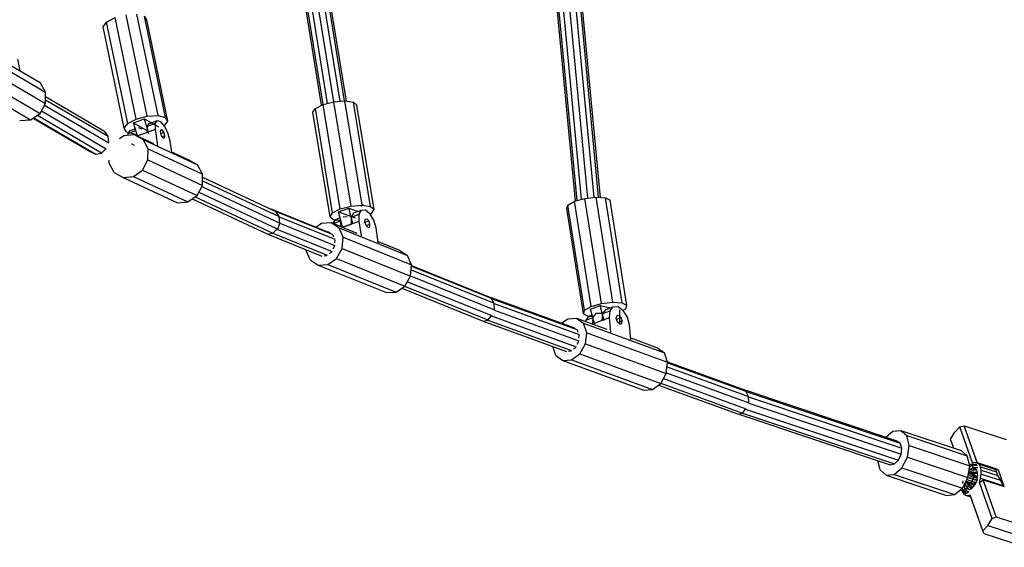
# Model space of a CAD drawing. Extents: x 0 to 14850, y 0 to 10500.
# Drawn here: x 8878 to 9507, y 5986 to 6322 of the extents above; entities that cross this region are included whole.
import ezdxf

# ---------------------------------------------------------------- set-up
doc = ezdxf.new("R2010")
doc.units = 0
doc.layers.add('HILFSBAUTEIL', color=7, linetype='Continuous')
doc.layers.add('STAB', color=7, linetype='Continuous')

msp = doc.modelspace()

# ---------------------------------------------------------------- linework, layer by layer
at = {"layer": 'HILFSBAUTEIL', "color": 1}
for p, q in [((8966.68, 6260.87), (8953.17, 6325.53)), ((8931.6, 6317.52), (8933.87, 6320.54)), ((8933.87, 6320.54), (8939.26, 6323.33)), ((8947.38, 6255.88), (8933.87, 6320.54)), ((8952.76, 6258.68), (8939.26, 6323.33)), ((8959.83, 6260.5), (8946.32, 6325.16)), ((8971.48, 6259.68), (8957.97, 6324.34)), ((8959.44, 6321.91), (8957.97, 6324.34)), ((8972.95, 6257.26), (8959.44, 6321.91)), ((8945.11, 6252.87), (8931.6, 6317.52)), ((8866.19, 6296.75), (8891.49, 6281.9)), ((8878.7, 6289.41), (8877.15, 6296.8)), ((8869.67, 6290.72), (8894.97, 6275.87)), ((8869.65, 6283.5), (8894.95, 6268.66)), ((8894.97, 6275.87), (8891.49, 6281.9)), ((8866.15, 6277.04), (8891.45, 6262.2)), ((8894.95, 6268.66), (8894.97, 6275.87)), ((8860.09, 6273.07), (8885.39, 6258.22)), ((9071.92, 6267.94), (9078.83, 6269.68)), ((9078.83, 6269.68), (9085.93, 6270.23)), ((9089.82, 6203.14), (9078.83, 6269.68)), ((9085.93, 6270.23), (9091.3, 6269.47)), ((9096.92, 6203.7), (9085.93, 6270.23)), ((9102.29, 6202.93), (9091.3, 6269.47)), ((9091.3, 6269.47), (9093.5, 6267.58)), ((8891.45, 6262.2), (8894.95, 6268.66)), ((9065.47, 6262.99), (9067.03, 6265.5)), ((9076.46, 6196.45), (9065.47, 6262.99)), ((9067.03, 6265.5), (9071.92, 6267.94)), ((9078.01, 6198.96), (9067.03, 6265.5)), ((9082.9, 6201.4), (9071.92, 6267.94)), ((9104.49, 6201.04), (9093.5, 6267.58)), ((8878.41, 6257.8), (8885.39, 6258.22)), ((8885.39, 6258.22), (8891.45, 6262.2)), ((8947.38, 6255.88), (8952.76, 6258.68)), ((8951.11, 6256.3), (8958.13, 6258.91)), ((8951.11, 6256.3), (8959.93, 6251.22)), ((8953.47, 6247.96), (8951.11, 6256.3)), ((8952.76, 6258.68), (8959.83, 6260.5)), ((8958.13, 6258.91), (8966.94, 6253.82)), ((8960.83, 6249.34), (8958.13, 6258.91)), ((8959.83, 6260.5), (8966.68, 6260.87)), ((8961.1, 6255.85), (8966.36, 6257.8)), ((8965.11, 6256.06), (8966.36, 6257.8)), ((8966.36, 6257.8), (8968.52, 6257.02)), ((8966.68, 6260.87), (8971.48, 6259.68)), ((8971.01, 6253.92), (8968.52, 6257.02)), ((8970.68, 6254.24), (8972.95, 6257.26)), ((8972.95, 6257.26), (8971.48, 6259.68)), ((8945.11, 6252.87), (8947.38, 6255.88)), ((8946.57, 6250.44), (8945.11, 6252.87)), ((8946.57, 6250.44), (8951.37, 6249.25)), ((8947.57, 6249.55), (8952.5, 6251.38)), ((8947.57, 6249.55), (8948.82, 6251.29)), ((8948.82, 6251.29), (8952.18, 6252.54)), ((8952.82, 6248.21), (8952.83, 6250.23)), ((8953.41, 6247.93), (8959.84, 6250.32)), ((8954.08, 6253.24), (8956.24, 6252.46)), ((8959.84, 6250.32), (8959.85, 6254.11)), ((8959.84, 6250.32), (8965.1, 6252.27)), ((8959.85, 6254.11), (8965.11, 6256.06)), ((8959.85, 6254.11), (8961.1, 6255.85)), ((8965.1, 6252.27), (8965.11, 6256.06)), ((8966.62, 6241.51), (8965.1, 6252.27)), ((8968.23, 6250.42), (8968.38, 6251.91)), ((8968.9, 6248.25), (8968.23, 6250.42)), ((8968.34, 6251.5), (8969.26, 6251.84)), ((8968.38, 6251.91), (8969.26, 6251.84)), ((8968.49, 6249.57), (8970.35, 6250.26)), ((8970.35, 6250.26), (8969.26, 6251.84)), ((8971.02, 6248.09), (8970.35, 6250.26)), ((8973.16, 6249.35), (8971.01, 6253.92)), ((8942.11, 6246.37), (8944.84, 6248.28)), ((8944.84, 6248.28), (8951.48, 6248.83)), ((8947.57, 6248.51), (8947.57, 6249.55)), ((8951.48, 6248.83), (8963.72, 6243.12)), ((8951.48, 6248.83), (8957.16, 6245.72)), ((8957.16, 6245.72), (8991.91, 6229.52)), ((8960.36, 6239.78), (8957.16, 6245.72)), ((8969.99, 6246.67), (8968.9, 6248.25)), ((8969.42, 6247.5), (8971.02, 6248.09)), ((8969.99, 6246.67), (8970.87, 6246.6)), ((8970.87, 6246.6), (8971.02, 6248.09)), ((8974.39, 6244.51), (8973.16, 6249.35)), ((8975.39, 6237.42), (8974.39, 6244.51)), ((8949.69, 6242.84), (8949.92, 6242.86)), ((8949.92, 6242.86), (8951.48, 6242)), ((8960.23, 6232.6), (8960.36, 6239.78)), ((8960.36, 6239.78), (8995.11, 6223.58)), ((8975.36, 6237.7), (8986.22, 6232.63)), ((8935.45, 6230.53), (8935.49, 6232.41)), ((8956.79, 6226.1), (8960.23, 6232.6)), ((8960.23, 6232.6), (8994.97, 6216.4)), ((8986.22, 6232.63), (8991.91, 6229.52)), ((8938.66, 6224.59), (8935.45, 6230.53)), ((8950.98, 6222.03), (8956.79, 6226.1)), ((8956.79, 6226.1), (8991.54, 6209.9)), ((8995.11, 6223.58), (8991.91, 6229.52)), ((8938.66, 6224.59), (8944.34, 6221.48)), ((8944.34, 6221.48), (8950.98, 6222.03)), ((8944.34, 6221.48), (8979.08, 6205.28)), ((8950.98, 6222.03), (8985.72, 6205.83)), ((8994.97, 6216.4), (8995.11, 6223.58)), ((8991.54, 6209.9), (8994.97, 6216.4)), ((8985.72, 6205.83), (8991.54, 6209.9)), ((9228.1, 6203.86), (9232.35, 6206.24)), ((9232.35, 6206.24), (9238.97, 6208.09)), ((9243.02, 6139.17), (9232.35, 6206.24)), ((9238.97, 6208.09), (9246.2, 6208.93)), ((9249.65, 6141.02), (9238.97, 6208.09)), ((9246.2, 6208.93), (9252.1, 6208.51)), ((9256.88, 6141.86), (9246.2, 6208.93)), ((9262.77, 6141.45), (9252.1, 6208.51)), ((9252.1, 6208.51), (9255.08, 6206.97)), ((9265.75, 6139.9), (9255.08, 6206.97)), ((8979.08, 6205.28), (8985.72, 6205.83)), ((9078.01, 6198.96), (9082.9, 6201.4)), ((9081.82, 6199.44), (9088.47, 6201.79)), ((9082.9, 6201.4), (9089.82, 6203.14)), ((9088.47, 6201.79), (9094.25, 6199.77)), ((9090.99, 6192.08), (9088.47, 6201.79)), ((9089.82, 6203.14), (9096.92, 6203.7)), ((9091.51, 6198.8), (9096.5, 6200.57)), ((9095.04, 6197.95), (9096.5, 6200.57)), ((9096.17, 6202.94), (9097.57, 6204.38)), ((9096.5, 6200.57), (9099.01, 6200.73)), ((9096.92, 6203.7), (9102.29, 6202.93)), ((9099.01, 6200.73), (9101.88, 6198.4)), ((9102.29, 6202.93), (9104.49, 6201.04)), ((9102.94, 6198.53), (9104.49, 6201.04)), ((9227.37, 6201.6), (9228.1, 6203.86)), ((9238.04, 6134.53), (9227.37, 6201.6)), ((9238.77, 6136.8), (9228.1, 6203.86)), ((9076.46, 6196.45), (9078.01, 6198.96)), ((9076.46, 6196.45), (9078.67, 6194.57)), ((9078.4, 6192.06), (9079.87, 6194.68)), ((9078.4, 6192.06), (9083.39, 6193.83)), ((9078.67, 6194.57), (9083.25, 6193.91)), ((9079.87, 6194.68), (9082.79, 6195.71)), ((9081.82, 6199.44), (9092.48, 6195.7)), ((9084.34, 6189.73), (9081.82, 6199.44)), ((9083.37, 6190.14), (9083.39, 6193.83)), ((9084.86, 6196.44), (9087.36, 6196.61)), ((9090.02, 6191.82), (9090.05, 6196.18)), ((9090.02, 6191.82), (9095.01, 6193.59)), ((9090.05, 6196.18), (9091.51, 6198.8)), ((9090.05, 6196.18), (9095.04, 6197.95)), ((9095.01, 6193.59), (9095.04, 6197.95)), ((9096.4, 6184.18), (9095.01, 6193.59)), ((9098.63, 6193), (9098.81, 6194.79)), ((9098.63, 6193), (9101.1, 6193.87)), ((9098.81, 6194.79), (9099.83, 6195.14)), ((9101.1, 6193.87), (9099.83, 6195.14)), ((9101.86, 6191.7), (9101.1, 6193.87)), ((9104.35, 6194.2), (9101.88, 6198.4)), ((9102.06, 6198.09), (9102.94, 6198.53)), ((9105.76, 6189.26), (9104.35, 6194.2)), ((9067.38, 6189.82), (9071.01, 6192.31)), ((9071.01, 6192.31), (9077.18, 6192.63)), ((9077.18, 6192.63), (9093.59, 6186.03)), ((9077.18, 6192.63), (9082.22, 6189.32)), ((9082.22, 6189.32), (9125.79, 6171.79)), ((9084.78, 6183.28), (9082.22, 6189.32)), ((9084.26, 6189.78), (9090.02, 6191.82)), ((9084.34, 6189.73), (9090.02, 6191.74)), ((9099.4, 6190.84), (9098.63, 6193)), ((9099.4, 6190.83), (9101.86, 6191.7)), ((9100.66, 6189.56), (9099.4, 6190.84)), ((9100.66, 6189.56), (9101.68, 6189.92)), ((9101.68, 6189.92), (9101.86, 6191.7)), ((9107.16, 6179.85), (9105.76, 6189.26)), ((9075.04, 6186.71), (9075.34, 6186.72)), ((9075.34, 6186.72), (9076.53, 6185.94)), ((9077.94, 6185.02), (9078.18, 6184.86)), ((9078.79, 6183.43), (9078.18, 6184.86)), ((9079.48, 6179.76), (9079.63, 6181.45)), ((9079.63, 6181.45), (9079.5, 6181.74)), ((9084.18, 6176.11), (9084.78, 6183.28)), ((9084.78, 6183.28), (9128.35, 6165.74)), ((9061.16, 6174.91), (9061.2, 6175.36)), ((9063.73, 6168.86), (9061.16, 6174.91)), ((9078.44, 6175.91), (9079.29, 6177.41)), ((9079.29, 6177.41), (9079.32, 6177.76)), ((9080.57, 6169.74), (9084.18, 6176.11)), ((9084.18, 6176.11), (9127.75, 6158.57)), ((9107.04, 6180.61), (9120.75, 6175.09)), ((9120.75, 6175.09), (9125.79, 6171.79)), ((9063.73, 6168.86), (9068.77, 6165.56)), ((9072.62, 6171.57), (9074.08, 6171.65)), ((9074.08, 6171.65), (9074.35, 6171.84)), ((9074.93, 6165.88), (9080.57, 6169.74)), ((9075.93, 6172.91), (9077.26, 6173.82)), ((9077.26, 6173.82), (9077.43, 6174.13)), ((9080.57, 6169.74), (9124.14, 6152.2)), ((9128.35, 6165.74), (9125.79, 6171.79)), ((9068.77, 6165.56), (9074.93, 6165.88)), ((9068.77, 6165.56), (9112.33, 6148.02)), ((9074.93, 6165.88), (9118.5, 6148.34)), ((9127.75, 6158.57), (9128.35, 6165.74)), ((9124.14, 6152.2), (9127.75, 6158.57)), ((9118.5, 6148.34), (9124.14, 6152.2)), ((9112.33, 6148.02), (9118.5, 6148.34)), ((9238.77, 6136.8), (9243.02, 6139.17)), ((9242.59, 6137.4), (9248.71, 6139.78)), ((9245.03, 6128.43), (9242.59, 6137.4)), ((9243.02, 6139.17), (9249.65, 6141.02)), ((9248.71, 6139.78), (9255.31, 6138.33)), ((9251.35, 6130.09), (9248.71, 6139.78)), ((9249.65, 6141.02), (9256.88, 6141.86)), ((9250.49, 6134.7), (9252.5, 6137.24)), ((9252.5, 6137.24), (9257.1, 6139.03)), ((9255.08, 6136.49), (9257.1, 6139.03)), ((9256.88, 6141.86), (9262.77, 6141.45)), ((9257.1, 6139.03), (9260.17, 6139.11)), ((9260.17, 6139.11), (9263.47, 6136.7)), ((9261.35, 6127.88), (9261.21, 6137.03)), ((9262.77, 6141.45), (9265.75, 6139.9)), ((9263.42, 6136.74), (9265.02, 6137.64)), ((9265.02, 6137.64), (9265.75, 6139.9)), ((9224.15, 6128.53), (9228.03, 6131.38)), ((9228.03, 6131.38), (9233.63, 6131.73)), ((9233.63, 6131.73), (9253.06, 6124.64)), ((9233.63, 6131.73), (9238.06, 6128.47)), ((9238.04, 6134.53), (9238.77, 6136.8)), ((9238.04, 6134.53), (9241.02, 6132.99)), ((9239.77, 6130.53), (9241.78, 6133.07)), ((9239.77, 6130.53), (9244.01, 6132.18)), ((9241.02, 6132.99), (9243.84, 6132.79)), ((9241.78, 6133.07), (9243.57, 6133.77)), ((9243.94, 6128), (9244.26, 6131.26)), ((9244.36, 6132.32), (9246.38, 6134.86)), ((9246.38, 6134.86), (9249.45, 6134.94)), ((9250.07, 6130.38), (9250.49, 6134.7)), ((9250.07, 6130.38), (9254.66, 6132.17)), ((9250.49, 6134.7), (9255.08, 6136.49)), ((9254.66, 6132.17), (9255.08, 6136.49)), ((9255.53, 6122.82), (9254.66, 6132.17)), ((9259.04, 6131.47), (9259.41, 6133.23)), ((9259.78, 6129.3), (9259.04, 6131.47)), ((9259.16, 6131.1), (9262.12, 6132.24)), ((9259.41, 6133.23), (9260.69, 6133.55)), ((9260.69, 6133.55), (9262.12, 6132.24)), ((9262.86, 6130.08), (9262.12, 6132.24)), ((9266.12, 6132.46), (9263.47, 6136.7)), ((9267.41, 6127.52), (9266.12, 6132.46)), ((9231.44, 6125.82), (9231.72, 6125.83)), ((9231.72, 6125.83), (9232.76, 6125.07)), ((9238.06, 6128.47), (9289.67, 6109.64)), ((9240.13, 6122.46), (9238.06, 6128.47)), ((9239.67, 6129.53), (9239.77, 6130.53)), ((9243.94, 6128), (9250.07, 6130.38)), ((9259.78, 6129.3), (9261.21, 6128)), ((9260.1, 6129), (9262.86, 6130.08)), ((9261.21, 6128), (9262.48, 6128.32)), ((9262.48, 6128.32), (9262.86, 6130.08)), ((9268.28, 6118.17), (9267.41, 6127.52)), ((9234, 6124.15), (9234.21, 6124)), ((9234.7, 6122.58), (9234.21, 6124)), ((9235.18, 6118.93), (9235.38, 6120.61)), ((9235.38, 6120.61), (9235.28, 6120.9)), ((9239.28, 6115.32), (9240.13, 6122.46)), ((9240.13, 6122.46), (9291.74, 6103.63)), ((9268.19, 6119.12), (9285.24, 6112.9)), ((9220.45, 6107.99), (9218.47, 6113.73)), ((9231.67, 6112.09), (9232.91, 6113)), ((9232.91, 6113), (9233.08, 6113.31)), ((9234.07, 6115.09), (9234.9, 6116.59)), ((9234.9, 6116.59), (9234.94, 6116.94)), ((9235.75, 6108.96), (9239.28, 6115.32)), ((9239.28, 6115.32), (9290.9, 6096.49)), ((9285.24, 6112.9), (9289.67, 6109.64)), ((9220.45, 6107.99), (9224.88, 6104.73)), ((9228.62, 6110.74), (9229.94, 6110.82)), ((9229.94, 6110.82), (9230.2, 6111.01)), ((9230.48, 6105.08), (9235.75, 6108.96)), ((9235.75, 6108.96), (9287.36, 6090.13)), ((9291.74, 6103.63), (9289.67, 6109.64)), ((9224.88, 6104.73), (9230.48, 6105.08)), ((9224.88, 6104.73), (9276.49, 6085.9)), ((9230.48, 6105.08), (9282.09, 6086.25)), ((9290.9, 6096.49), (9291.74, 6103.63)), ((9287.36, 6090.13), (9290.9, 6096.49)), ((9282.09, 6086.25), (9287.36, 6090.13)), ((9276.49, 6085.9), (9282.09, 6086.25))]:
    msp.add_line(p, q, dxfattribs=at)
at = {"layer": 'HILFSBAUTEIL'}
for p, q in [((9430.98, 6055.92), (9435.42, 6059.65)), ((9435.42, 6059.65), (9440.5, 6060.15)), ((9440.5, 6060.15), (9479.07, 6047.27)), ((9440.5, 6060.15), (9444.33, 6056.83)), ((9444.33, 6056.83), (9482.9, 6043.95)), ((9445.88, 6050.58), (9444.33, 6056.83)), ((9444.75, 6043.07), (9445.88, 6050.58)), ((9445.88, 6050.58), (9484.46, 6037.7)), ((9441.22, 6036.32), (9444.75, 6043.07)), ((9444.75, 6043.07), (9483.32, 6030.19)), ((9479.07, 6047.27), (9482.9, 6043.95)), ((9484.46, 6037.7), (9482.9, 6043.95)), ((9427.34, 6034.96), (9425.88, 6040.81)), ((9483.32, 6030.19), (9484.46, 6037.7)), ((9427.34, 6034.96), (9431.17, 6031.64)), ((9431.17, 6031.64), (9436.25, 6032.14)), ((9431.17, 6031.64), (9469.74, 6018.76)), ((9436.25, 6032.14), (9441.22, 6036.32)), ((9436.25, 6032.14), (9474.83, 6019.26)), ((9441.22, 6036.32), (9479.79, 6023.44)), ((9479.79, 6023.44), (9483.32, 6030.19)), ((9469.74, 6018.76), (9474.83, 6019.26)), ((9474.83, 6019.26), (9479.79, 6023.44))]:
    msp.add_line(p, q, dxfattribs=at)
at = {"layer": 'STAB', "color": 5}
for p, q in [((9071.02, 6267.5), (9043.09, 6438.79)), ((9072.03, 6267.97), (9043.97, 6440.01)), ((9074.88, 6268.69), (9046.74, 6441.24)), ((9078.77, 6269.66), (9050.64, 6442.17)), ((9082.77, 6269.99), (9054.63, 6442.53)), ((9085.7, 6270.22), (9057.65, 6442.23)), ((9086.81, 6270.11), (9058.88, 6441.36)), ((9240.84, 6208.31), (9221.46, 6413.52)), ((9244.82, 6208.77), (9225.46, 6413.69)), ((9247.76, 6208.82), (9228.43, 6413.38)), ((9232.99, 6206.42), (9213.64, 6411.19)), ((9234.04, 6206.71), (9214.63, 6412.08)), ((9236.9, 6207.51), (9217.49, 6412.94)), ((9248.84, 6208.74), (9229.57, 6412.69)), ((8894.96, 6272.98), (8932.46, 6250.98)), ((8894.96, 6271.04), (8934.76, 6247.68)), ((8892.37, 6263.9), (8933.48, 6239.78)), ((8894.34, 6267.52), (8935.24, 6243.52)), ((8887.04, 6259.31), (8923.45, 6237.94)), ((8887.45, 6259.57), (8926.96, 6236.39)), ((8889.72, 6261.07), (8930.57, 6237.1)), ((8934.76, 6247.68), (8932.46, 6250.98)), ((8935.24, 6243.52), (8934.76, 6247.68)), ((8923.45, 6237.94), (8926.96, 6236.39)), ((8923.69, 6237.93), (8926.96, 6236.39)), ((8930.5, 6237), (8933.35, 6239.62)), ((8926.96, 6236.39), (8930.5, 6237)), ((8930.51, 6236.96), (8930.74, 6237)), ((8995.03, 6219.4), (9044.02, 6196.55)), ((8995.07, 6221.68), (9041.89, 6199.85)), ((8994.57, 6215.64), (9044.44, 6192.39)), ((8988.43, 6207.73), (9036.64, 6185.25)), ((8990.37, 6209.08), (9039.94, 6185.97)), ((8992.64, 6211.98), (9042.63, 6188.67)), ((9038.62, 6201.4), (9074.79, 6186.84)), ((9044.02, 6196.55), (9041.89, 6199.85)), ((9041.98, 6199.71), (9077.79, 6185.29)), ((9044.44, 6192.39), (9044.02, 6196.55)), ((9044.04, 6196.37), (9079.51, 6182.09)), ((9039.87, 6185.88), (9042.51, 6188.51)), ((9042.51, 6188.51), (9077.69, 6174.35)), ((9043.03, 6188.48), (9044.44, 6192.39)), ((9044.37, 6192.21), (9079.47, 6178.08)), ((9036.64, 6185.25), (9039.87, 6185.88)), ((9036.64, 6185.25), (9071.16, 6171.35)), ((9039.87, 6185.88), (9074.65, 6171.88)), ((9039.89, 6185.81), (9040.17, 6185.86)), ((9128.08, 6162.54), (9181.02, 6141.23)), ((9128.29, 6164.97), (9179.11, 6144.51)), ((9128.31, 6165.29), (9176.14, 6146.04)), ((9127.79, 6158.63), (9181.36, 6137.07)), ((9122.14, 6150.83), (9174.16, 6129.89)), ((9123.92, 6152.05), (9177.11, 6130.64)), ((9125.73, 6155.01), (9179.53, 6133.36)), ((9176.14, 6146.04), (9231.21, 6125.95)), ((9181.02, 6141.23), (9179.11, 6144.51)), ((9179.19, 6144.38), (9233.87, 6124.43)), ((9181.36, 6137.07), (9181.02, 6141.23)), ((9181.04, 6141.04), (9235.29, 6121.25)), ((9177.04, 6130.55), (9179.42, 6133.19)), ((9179.42, 6133.19), (9233.33, 6113.53)), ((9181.3, 6136.88), (9235.1, 6117.26)), ((9174.16, 6129.89), (9177.04, 6130.55)), ((9174.16, 6129.89), (9227.29, 6110.51)), ((9177.04, 6130.55), (9230.47, 6111.06)), ((9177.07, 6130.46), (9177.4, 6130.52)), ((9291.4, 6100.78), (9343.33, 6081.83)), ((9291.65, 6103.9), (9339.06, 6086.6)), ((9291.7, 6103.33), (9341.68, 6085.1)), ((9289.07, 6093.19), (9341.62, 6074.02)), ((9290.94, 6096.88), (9343.57, 6077.68)), ((9285.97, 6089.1), (9337.08, 6070.46)), ((9287.44, 6090.27), (9339.56, 6071.26)), ((9339.05, 6086.6), (9437.95, 6053.59)), ((9339.06, 6086.6), (9341.68, 6085.1)), ((9343.33, 6081.83), (9341.68, 6085.1)), ((9341.76, 6084.94), (9440.13, 6052.1)), ((9343.57, 6077.68), (9343.33, 6081.83)), ((9343.34, 6081.6), (9441.16, 6048.95)), ((9343.5, 6077.45), (9440.77, 6044.98)), ((9337.09, 6070.46), (9339.49, 6071.15)), ((9337.09, 6070.46), (9433.72, 6038.2)), ((9339.49, 6071.15), (9341.5, 6073.82)), ((9339.49, 6071.15), (9436.47, 6038.77)), ((9341.5, 6073.82), (9439.05, 6041.25)), ((9475.07, 6059.01), (9478.14, 6062.4)), ((9478.14, 6062.4), (9480.9, 6063.09)), ((9486.22, 6039.46), (9478.14, 6062.4)), ((9489.15, 6039.66), (9480.9, 6063.09)), ((9480.9, 6063.09), (9507.84, 6054.29)), ((9472.33, 6054.67), (9475.07, 6059.01)), ((9437.95, 6053.59), (9440.13, 6052.1)), ((9441.16, 6048.95), (9440.13, 6052.1)), ((9474.39, 6048.84), (9472.33, 6054.67)), ((9474.26, 6048.88), (9472.97, 6052.56)), ((9439.05, 6041.25), (9440.77, 6044.98)), ((9440.77, 6044.98), (9441.16, 6048.95)), ((9433.72, 6038.2), (9436.47, 6038.77)), ((9436.47, 6038.77), (9439.05, 6041.25)), ((9487.84, 6039.91), (9489.29, 6039.64)), ((9489.29, 6039.64), (9490.49, 6038.66)), ((9489.29, 6039.64), (9501.54, 6035.64)), ((9491.35, 6037.04), (9490.49, 6038.66)), ((9490.49, 6038.66), (9501.19, 6035.16)), ((9491.81, 6034.9), (9491.35, 6037.04)), ((9491.35, 6037.04), (9501.52, 6033.72)), ((9483.9, 6033.94), (9487.49, 6032.76)), ((9484.26, 6030.2), (9489.05, 6028.64)), ((9484.92, 6035.05), (9485.97, 6035.78)), ((9485.81, 6031.59), (9489.43, 6030.4)), ((9487, 6036.06), (9487.93, 6035.89)), ((9487.93, 6035.89), (9488.69, 6035.26)), ((9489.24, 6034.23), (9489.04, 6034.61)), ((9489.53, 6032.87), (9489.24, 6034.23)), ((9489.56, 6031.26), (9489.53, 6032.87)), ((9491.46, 6029.65), (9491.85, 6032.38)), ((9491.85, 6032.38), (9491.81, 6034.9)), ((9491.81, 6034.9), (9502.51, 6031.41)), ((9491.85, 6032.38), (9504.09, 6028.38)), ((9501.19, 6035.16), (9501.54, 6035.64)), ((9501.52, 6033.72), (9501.19, 6035.16)), ((9502.51, 6031.41), (9501.52, 6033.72)), ((9501.54, 6035.64), (9502.54, 6035.11)), ((9504.09, 6028.38), (9502.51, 6031.41)), ((9502.54, 6035.11), (9502.74, 6034.92)), ((9506.46, 6024.36), (9502.74, 6034.92)), ((9481.83, 6024.39), (9481.53, 6025.75)), ((9483.7, 6026.64), (9487.6, 6025.37)), ((9483.95, 6028.39), (9488.42, 6026.92)), ((9486.15, 6023.57), (9487.16, 6024.68)), ((9487.16, 6024.68), (9488.07, 6026.11)), ((9488.07, 6026.11), (9488.32, 6026.68)), ((9490.66, 6026.88), (9491.46, 6029.65)), ((9490.66, 6026.88), (9492.99, 6028.76)), ((9498.73, 6003.95), (9490.66, 6026.88)), ((9491.46, 6029.65), (9506.16, 6024.84)), ((9492.99, 6028.76), (9506.46, 6024.36)), ((9501.36, 6005), (9492.99, 6028.76)), ((9506.16, 6024.84), (9504.09, 6028.38)), ((9506.46, 6024.36), (9506.16, 6024.84)), ((9480.58, 6019.98), (9479.72, 6021.59)), ((9480.58, 6019.98), (9481.78, 6019)), ((9481.78, 6019), (9483.23, 6018.72)), ((9481.78, 6019), (9485.18, 6017.89)), ((9482.37, 6023.36), (9483.14, 6022.73)), ((9483.23, 6018.72), (9484.84, 6019.16)), ((9483.23, 6018.72), (9485.1, 6018.11)), ((9484.71, 6022.74), (9485.09, 6022.84)), ((9485.06, 6018.24), (9484.84, 6019.16)), ((9492.92, 5996.22), (9484.84, 6019.16)), ((9493.43, 5994.46), (9485.06, 6018.24)), ((9485.09, 6022.84), (9486.15, 6023.57)), ((9492.92, 5996.22), (9495.99, 5999.61)), ((9495.99, 5999.61), (9498.73, 6003.95)), ((9495.99, 5999.61), (9536.82, 5986.27)), ((9498.73, 6003.95), (9501.36, 6005)), ((9501.36, 6005), (9528.3, 5996.19)), ((9493.43, 5994.46), (9492.92, 5996.22)), ((9493.43, 5994.46), (9520.38, 5985.66))]:
    msp.add_line(p, q, dxfattribs=at)
at = {"layer": 'STAB'}
for p, q in [((9484.06, 6035.08), (9486.72, 6036.62)), ((9484.29, 6038.37), (9484.69, 6038.6)), ((9484.34, 6036.93), (9486.08, 6037.94)), ((9484.36, 6038.1), (9485.34, 6038.66)), ((9484.69, 6038.6), (9485.34, 6038.66)), ((9485.34, 6038.66), (9488.92, 6038.6)), ((9485.34, 6038.66), (9486.08, 6037.94)), ((9486.08, 6037.94), (9489.47, 6037.88)), ((9486.72, 6036.62), (9486.08, 6037.94)), ((9486.72, 6036.62), (9489.6, 6036.57)), ((9487.09, 6035.06), (9486.72, 6036.62)), ((9483.31, 6030.15), (9486.79, 6028.99)), ((9483.54, 6031.65), (9486.98, 6030.5)), ((9483.71, 6032.74), (9486.56, 6031.79)), ((9483.77, 6033.13), (9485.65, 6032.5)), ((9484.07, 6033.32), (9487.09, 6035.06)), ((9485.25, 6032.63), (9487.07, 6033.68)), ((9485.65, 6032.5), (9487.48, 6031.88)), ((9485.65, 6032.5), (9486.56, 6031.79)), ((9485.92, 6032.41), (9486.69, 6032.85)), ((9486.98, 6030.5), (9486.56, 6031.79)), ((9486.56, 6031.79), (9488.73, 6031.05)), ((9486.69, 6032.85), (9487.07, 6033.68)), ((9486.69, 6032.85), (9488.65, 6032.82)), ((9486.79, 6028.99), (9486.98, 6030.5)), ((9486.98, 6030.5), (9489.4, 6029.68)), ((9487.07, 6033.68), (9489.42, 6033.65)), ((9487.09, 6035.06), (9489.25, 6035.03)), ((9487.47, 6031.84), (9487.87, 6031.72)), ((9487.48, 6031.88), (9487.87, 6031.72)), ((9487.48, 6031.88), (9488.73, 6031.05)), ((9487.87, 6031.72), (9489.2, 6030.86)), ((9488.65, 6032.82), (9489.42, 6033.65)), ((9489.4, 6029.68), (9488.73, 6031.05)), ((9488.73, 6031.05), (9489.2, 6030.86)), ((9489.43, 6030.42), (9489.2, 6030.86)), ((9480.1, 6026.37), (9480.29, 6027.96)), ((9481.6, 6022.55), (9480.63, 6025.03)), ((9481.45, 6026.62), (9481.65, 6026.65)), ((9481.65, 6026.65), (9482.82, 6027.11)), ((9482.88, 6023.52), (9481.65, 6026.65)), ((9481.88, 6027.43), (9483.78, 6026.8)), ((9482.07, 6027.81), (9484.94, 6026.85)), ((9482.59, 6028.8), (9486.04, 6027.65)), ((9482.82, 6027.11), (9483.31, 6027.62)), ((9483.79, 6024.66), (9482.82, 6027.11)), ((9482.88, 6023.52), (9483.79, 6024.66)), ((9484.08, 6025.68), (9483.67, 6026.29)), ((9483.78, 6026.8), (9484.94, 6026.85)), ((9483.78, 6026.8), (9485.62, 6026.17)), ((9483.79, 6024.66), (9484.08, 6025.68)), ((9483.79, 6024.66), (9485.66, 6023.32)), ((9484.08, 6025.68), (9485.64, 6024.56)), ((9484.94, 6026.85), (9486.04, 6027.65)), ((9484.94, 6026.85), (9487.12, 6026.11)), ((9485.62, 6026.17), (9487.12, 6026.11)), ((9485.62, 6026.17), (9486, 6026.02)), ((9485.64, 6024.56), (9486.73, 6024.2)), ((9485.66, 6023.32), (9485.64, 6024.56)), ((9486, 6026.02), (9487.59, 6025.92)), ((9486.04, 6027.65), (9486.79, 6028.99)), ((9486.04, 6027.65), (9488.47, 6026.83)), ((9486.79, 6028.99), (9489.3, 6028.14)), ((9487.12, 6026.11), (9488.47, 6026.83)), ((9487.12, 6026.11), (9487.59, 6025.92)), ((9487.59, 6025.92), (9488.1, 6026.18)), ((9488.47, 6026.83), (9489.3, 6028.14)), ((9489.3, 6028.14), (9489.4, 6029.68)), ((9479.3, 6022.07), (9478.9, 6022.68)), ((9479.3, 6022.07), (9479.02, 6022.79)), ((9479.3, 6022.07), (9482.16, 6020.03)), ((9479.3, 6022.07), (9480.29, 6022.02)), ((9480.29, 6022.02), (9479.76, 6023.37)), ((9480.29, 6022.02), (9481.6, 6022.55)), ((9480.29, 6022.02), (9483, 6020.09)), ((9481.6, 6022.55), (9482.88, 6023.52)), ((9481.6, 6022.55), (9483.9, 6020.91)), ((9482.88, 6023.52), (9484.61, 6022.28))]:
    msp.add_line(p, q, dxfattribs=at)
at = {"layer": 'STAB', "color": 40}
msp.add_line((9486.22, 6039.46), (9487.84, 6039.91), dxfattribs=at)

doc.saveas('drawing.dxf')
